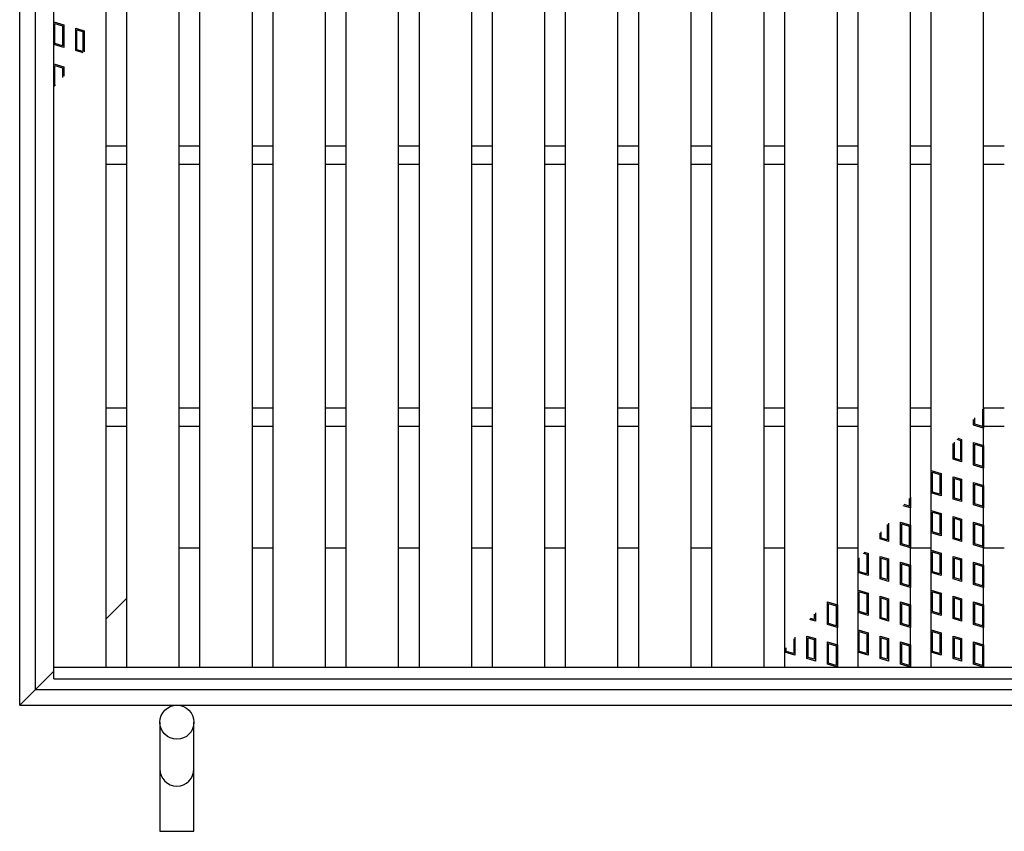
# Model space of a CAD drawing. Units: millimetres. Extents: x -182 to 174, y -128 to 105.
# Drawn here: x -118 to -71, y -23 to 16 of the extents above; entities that cross this region are included whole.
import ezdxf

# ---------------------------------------------------------------- set-up
doc = ezdxf.new("R2010")
doc.units = ezdxf.units.MM
doc.header["$LTSCALE"] = 0.25
doc.layers.add('16', color=7, linetype='Continuous')
doc.layers.add('19', color=7, linetype='Continuous')

msp = doc.modelspace()

# ---------------------------------------------------------------- linework, layer by layer
at = {"layer": '16', "color": 3, "linetype": 'Continuous', "lineweight": 25}
for p, q in [((-115.875, -15.337), (-115.875, 46.038)), ((-113.375, -15.337), (-113.375, 46.038)), ((-112.387, -15.337), (-112.387, 46.038)), ((-109.887, -15.337), (-109.887, 46.038)), ((-108.9, -15.337), (-108.9, 46.038)), ((-106.4, -15.337), (-106.4, 46.038)), ((-105.413, -15.337), (-105.413, 46.038)), ((-102.912, -15.337), (-102.912, 46.038)), ((-101.925, -15.337), (-101.925, 46.038)), ((-99.425, -15.337), (-99.425, 46.038)), ((-98.438, -15.337), (-98.438, 46.038)), ((-95.938, -15.337), (-95.938, 46.038)), ((-94.95, -15.337), (-94.95, 46.038)), ((-92.45, -15.337), (-92.45, 46.038)), ((-91.463, -15.337), (-91.463, 46.038)), ((-88.963, -15.337), (-88.963, 46.038)), ((-87.975, -15.337), (-87.975, 46.038)), ((-85.475, -15.337), (-85.475, 46.038)), ((-84.488, -15.337), (-84.488, 46.038)), ((-81.988, -15.337), (-81.988, 46.038)), ((-81, -15.337), (-81, 46.038)), ((-78.5, -15.337), (-78.5, 46.038)), ((-77.512, -15.337), (-77.512, 46.038)), ((-75.012, -15.337), (-75.012, 46.038)), ((-74.025, -15.337), (-74.025, 46.038)), ((-71.525, -15.337), (-71.525, 46.038)), ((-115.875, 15.438), (-115.4, 15.295)), ((-115.875, 14.369), (-115.875, 15.438)), ((-115.816, 15.358), (-115.459, 15.251)), ((-115.816, 14.413), (-115.816, 15.358)), ((-115.459, 15.251), (-115.459, 14.306)), ((-115.4, 15.295), (-115.4, 14.226)), ((-114.827, 15.142), (-114.423, 15.021)), ((-114.827, 14.073), (-114.827, 15.142)), ((-114.767, 15.062), (-114.483, 14.977)), ((-114.767, 14.117), (-114.767, 15.062)), ((-114.483, 14.977), (-114.483, 14.032)), ((-114.423, 15.021), (-114.423, 14.016)), ((-115.4, 14.226), (-115.875, 14.369)), ((-115.459, 14.306), (-115.816, 14.413)), ((-114.483, 14.032), (-114.767, 14.117)), ((-114.466, 13.965), (-114.827, 14.073)), ((-115.875, 13.438), (-115.4, 13.295)), ((-115.875, 12.369), (-115.875, 13.438)), ((-115.816, 13.358), (-115.459, 13.251)), ((-115.816, 12.413), (-115.816, 13.358)), ((-115.459, 13.251), (-115.459, 12.79)), ((-115.4, 13.295), (-115.4, 12.861)), ((-115.828, 12.355), (-115.875, 12.369)), ((-115.786, 12.404), (-115.816, 12.413)), ((-113.375, 9.538), (-112.387, 9.538)), ((-109.887, 9.538), (-108.9, 9.538)), ((-106.4, 9.538), (-105.413, 9.538)), ((-102.912, 9.538), (-101.925, 9.538)), ((-99.425, 9.538), (-98.438, 9.538)), ((-95.938, 9.538), (-94.95, 9.538)), ((-92.45, 9.538), (-91.463, 9.538)), ((-88.963, 9.538), (-87.975, 9.538)), ((-85.475, 9.538), (-84.488, 9.538)), ((-81.988, 9.538), (-81, 9.538)), ((-78.5, 9.538), (-77.512, 9.538)), ((-75.012, 9.538), (-74.025, 9.538)), ((-71.525, 9.538), (-70.538, 9.538)), ((-113.375, 8.663), (-112.387, 8.663)), ((-109.887, 8.663), (-108.9, 8.663)), ((-106.4, 8.663), (-105.413, 8.663)), ((-102.912, 8.663), (-101.925, 8.663)), ((-99.425, 8.663), (-98.438, 8.663)), ((-95.938, 8.663), (-94.95, 8.663)), ((-92.45, 8.663), (-91.463, 8.663)), ((-88.963, 8.663), (-87.975, 8.663)), ((-85.475, 8.663), (-84.488, 8.663)), ((-81.988, 8.663), (-81, 8.663)), ((-78.5, 8.663), (-77.512, 8.663)), ((-75.012, 8.663), (-74.025, 8.663)), ((-71.525, 8.663), (-70.538, 8.663)), ((-113.375, -2.963), (-112.387, -2.963)), ((-109.887, -2.963), (-108.9, -2.963)), ((-106.4, -2.963), (-105.413, -2.963)), ((-102.912, -2.963), (-101.925, -2.963)), ((-99.425, -2.963), (-98.438, -2.963)), ((-95.938, -2.963), (-94.95, -2.963)), ((-92.45, -2.963), (-91.463, -2.963)), ((-88.963, -2.963), (-87.975, -2.963)), ((-85.475, -2.963), (-84.488, -2.963)), ((-81.988, -2.963), (-81, -2.963)), ((-78.5, -2.963), (-77.512, -2.963)), ((-75.012, -2.963), (-74.025, -2.963)), ((-71.584, -3.027), (-71.584, -3.858)), ((-71.525, -2.957), (-71.525, -3.937)), ((-71.525, -2.963), (-70.538, -2.963)), ((-72, -3.795), (-72, -3.518)), ((-71.941, -3.751), (-71.941, -3.448)), ((-71.584, -3.858), (-71.941, -3.751)), ((-113.375, -3.838), (-112.387, -3.838)), ((-109.887, -3.838), (-108.9, -3.838)), ((-106.4, -3.838), (-105.413, -3.838)), ((-102.912, -3.838), (-101.925, -3.838)), ((-99.425, -3.838), (-98.438, -3.838)), ((-95.938, -3.838), (-94.95, -3.838)), ((-92.45, -3.838), (-91.463, -3.838)), ((-88.963, -3.838), (-87.975, -3.838)), ((-85.475, -3.838), (-84.488, -3.838)), ((-81.988, -3.838), (-81, -3.838)), ((-78.5, -3.838), (-77.512, -3.838)), ((-75.012, -3.838), (-74.025, -3.838)), ((-71.525, -3.937), (-72, -3.795)), ((-71.525, -3.838), (-70.538, -3.838)), ((-72.977, -5.421), (-72.977, -4.673)), ((-72.917, -5.377), (-72.917, -4.603)), ((-72.802, -4.466), (-72.632, -4.517)), ((-72.76, -4.417), (-72.573, -4.473)), ((-72.632, -4.517), (-72.632, -5.462)), ((-72.573, -4.473), (-72.573, -5.542)), ((-72, -4.626), (-71.525, -4.769)), ((-72, -5.695), (-72, -4.626)), ((-71.941, -4.706), (-71.584, -4.813)), ((-71.941, -5.651), (-71.941, -4.706)), ((-71.584, -4.813), (-71.584, -5.758)), ((-71.525, -4.769), (-71.525, -5.837)), ((-72.573, -5.542), (-72.977, -5.421)), ((-72.632, -5.462), (-72.917, -5.377)), ((-74.025, -7.025), (-74.025, -5.956)), ((-74.025, -5.956), (-73.55, -6.099)), ((-73.966, -6.981), (-73.966, -6.036)), ((-73.966, -6.036), (-73.609, -6.143)), ((-73.55, -6.099), (-73.55, -7.167)), ((-71.525, -5.837), (-72, -5.695)), ((-71.584, -5.758), (-71.941, -5.651)), ((-73.609, -6.143), (-73.609, -7.088)), ((-72.977, -7.321), (-72.977, -6.252)), ((-72.977, -6.252), (-72.573, -6.373)), ((-72.917, -7.277), (-72.917, -6.332)), ((-72.917, -6.332), (-72.632, -6.417)), ((-72.632, -6.417), (-72.632, -7.362)), ((-72.573, -6.373), (-72.573, -7.442)), ((-72, -7.595), (-72, -6.526)), ((-72, -6.526), (-71.525, -6.669)), ((-73.55, -7.167), (-74.025, -7.025)), ((-73.609, -7.088), (-73.966, -6.981)), ((-71.941, -7.551), (-71.941, -6.606)), ((-71.941, -6.606), (-71.584, -6.713)), ((-71.584, -6.713), (-71.584, -7.658)), ((-71.525, -6.669), (-71.525, -7.737)), ((-75.072, -7.298), (-75.072, -7.658)), ((-75.012, -7.228), (-75.012, -7.737)), ((-72.573, -7.442), (-72.977, -7.321)), ((-72.632, -7.362), (-72.917, -7.277)), ((-75.012, -7.737), (-75.356, -7.634)), ((-75.072, -7.658), (-75.314, -7.585)), ((-74.025, -8.925), (-74.025, -7.856)), ((-74.025, -7.856), (-73.55, -7.999)), ((-73.966, -8.881), (-73.966, -7.936)), ((-73.966, -7.936), (-73.609, -8.043)), ((-71.525, -7.737), (-72, -7.595)), ((-71.584, -7.658), (-71.941, -7.551)), ((-75.487, -9.495), (-75.487, -8.426)), ((-75.487, -8.426), (-75.012, -8.569)), ((-73.609, -8.043), (-73.609, -8.988)), ((-73.55, -7.999), (-73.55, -9.067)), ((-72.977, -9.221), (-72.977, -8.152)), ((-72.977, -8.152), (-72.573, -8.273)), ((-72.917, -9.177), (-72.917, -8.232)), ((-72.917, -8.232), (-72.632, -8.317)), ((-72.632, -8.317), (-72.632, -9.262)), ((-72.573, -8.273), (-72.573, -9.342)), ((-72, -9.495), (-72, -8.426)), ((-72, -8.426), (-71.525, -8.569)), ((-76.405, -9.177), (-76.405, -8.875)), ((-76.12, -8.538), (-76.12, -9.262)), ((-76.061, -8.468), (-76.061, -9.342)), ((-75.428, -9.451), (-75.428, -8.506)), ((-75.428, -8.506), (-75.072, -8.613)), ((-75.072, -8.613), (-75.072, -9.558)), ((-75.012, -8.569), (-75.012, -9.637)), ((-73.609, -8.988), (-73.966, -8.881)), ((-71.941, -9.451), (-71.941, -8.506)), ((-71.941, -8.506), (-71.584, -8.613)), ((-71.584, -8.613), (-71.584, -9.558)), ((-71.525, -8.569), (-71.525, -9.637)), ((-76.464, -9.221), (-76.464, -8.945)), ((-76.061, -9.342), (-76.464, -9.221)), ((-76.12, -9.262), (-76.405, -9.177)), ((-73.55, -9.067), (-74.025, -8.925)), ((-72.573, -9.342), (-72.977, -9.221)), ((-72.632, -9.262), (-72.917, -9.177)), ((-77.224, -9.843), (-77.037, -9.899)), ((-75.012, -9.637), (-75.487, -9.495)), ((-75.072, -9.558), (-75.428, -9.451)), ((-74.025, -10.825), (-74.025, -9.756)), ((-74.025, -9.756), (-73.55, -9.899)), ((-73.966, -10.781), (-73.966, -9.836)), ((-73.966, -9.836), (-73.609, -9.943)), ((-71.525, -9.637), (-72, -9.495)), ((-71.584, -9.558), (-71.941, -9.451)), ((-77.512, -10.825), (-77.512, -10.184)), ((-77.453, -10.781), (-77.453, -10.114)), ((-77.266, -9.892), (-77.097, -9.943)), ((-77.097, -9.943), (-77.097, -10.888)), ((-77.037, -9.899), (-77.037, -10.967)), ((-76.464, -11.121), (-76.464, -10.052)), ((-76.464, -10.052), (-76.061, -10.173)), ((-76.405, -11.077), (-76.405, -10.132)), ((-76.405, -10.132), (-76.12, -10.217)), ((-76.12, -10.217), (-76.12, -11.162)), ((-76.061, -10.173), (-76.061, -11.242)), ((-75.487, -11.395), (-75.487, -10.326)), ((-75.487, -10.326), (-75.012, -10.469)), ((-73.609, -9.943), (-73.609, -10.888)), ((-73.55, -9.899), (-73.55, -10.967)), ((-72.977, -11.121), (-72.977, -10.052)), ((-72.977, -10.052), (-72.573, -10.173)), ((-72.917, -11.077), (-72.917, -10.132)), ((-72.917, -10.132), (-72.632, -10.217)), ((-72.632, -10.217), (-72.632, -11.162)), ((-72.573, -10.173), (-72.573, -11.242)), ((-72, -11.395), (-72, -10.326)), ((-72, -10.326), (-71.525, -10.469)), ((-77.097, -10.888), (-77.453, -10.781)), ((-75.428, -11.351), (-75.428, -10.406)), ((-75.428, -10.406), (-75.072, -10.513)), ((-75.072, -10.513), (-75.072, -11.458)), ((-75.012, -10.469), (-75.012, -11.537)), ((-73.609, -10.888), (-73.966, -10.781)), ((-71.941, -11.351), (-71.941, -10.406)), ((-71.941, -10.406), (-71.584, -10.513)), ((-71.584, -10.513), (-71.584, -11.458)), ((-71.525, -10.469), (-71.525, -11.537)), ((-77.037, -10.967), (-77.512, -10.825)), ((-76.061, -11.242), (-76.464, -11.121)), ((-76.12, -11.162), (-76.405, -11.077)), ((-73.55, -10.967), (-74.025, -10.825)), ((-72.573, -11.242), (-72.977, -11.121)), ((-72.632, -11.162), (-72.917, -11.077)), ((-77.512, -12.725), (-77.512, -11.656)), ((-77.512, -11.656), (-77.037, -11.799)), ((-77.453, -12.681), (-77.453, -11.736)), ((-77.453, -11.736), (-77.097, -11.843)), ((-75.012, -11.537), (-75.487, -11.395)), ((-75.072, -11.458), (-75.428, -11.351)), ((-74.025, -12.725), (-74.025, -11.656)), ((-74.025, -11.656), (-73.55, -11.799)), ((-73.966, -12.681), (-73.966, -11.736)), ((-73.966, -11.736), (-73.609, -11.843)), ((-71.525, -11.537), (-72, -11.395)), ((-71.584, -11.458), (-71.941, -11.351)), ((-77.097, -11.843), (-77.097, -12.788)), ((-77.037, -11.799), (-77.037, -12.867)), ((-76.464, -13.021), (-76.464, -11.952)), ((-76.464, -11.952), (-76.061, -12.073)), ((-76.405, -12.977), (-76.405, -12.032)), ((-76.405, -12.032), (-76.12, -12.117)), ((-76.12, -12.117), (-76.12, -13.062)), ((-76.061, -12.073), (-76.061, -13.142)), ((-73.609, -11.843), (-73.609, -12.788)), ((-73.55, -11.799), (-73.55, -12.867)), ((-72.977, -13.021), (-72.977, -11.952)), ((-72.977, -11.952), (-72.573, -12.073)), ((-72.917, -12.977), (-72.917, -12.032)), ((-72.917, -12.032), (-72.632, -12.117)), ((-72.632, -12.117), (-72.632, -13.062)), ((-72.573, -12.073), (-72.573, -13.142)), ((-78.975, -13.295), (-78.975, -12.226)), ((-78.975, -12.226), (-78.5, -12.369)), ((-78.916, -13.251), (-78.916, -12.306)), ((-78.916, -12.306), (-78.559, -12.413)), ((-78.559, -12.413), (-78.559, -13.358)), ((-78.5, -12.369), (-78.5, -13.437)), ((-75.487, -13.295), (-75.487, -12.226)), ((-75.487, -12.226), (-75.012, -12.369)), ((-75.428, -13.251), (-75.428, -12.306)), ((-75.428, -12.306), (-75.072, -12.413)), ((-75.072, -12.413), (-75.072, -13.358)), ((-75.012, -12.369), (-75.012, -13.437)), ((-72, -13.295), (-72, -12.226)), ((-72, -12.226), (-71.525, -12.369)), ((-71.941, -13.251), (-71.941, -12.306)), ((-71.941, -12.306), (-71.584, -12.413)), ((-71.584, -12.413), (-71.584, -13.358)), ((-71.525, -12.369), (-71.525, -13.437)), ((-79.548, -13.142), (-79.82, -13.06)), ((-79.607, -13.062), (-79.778, -13.011)), ((-79.607, -12.809), (-79.607, -13.062)), ((-79.548, -12.739), (-79.548, -13.142)), ((-77.037, -12.867), (-77.512, -12.725)), ((-77.097, -12.788), (-77.453, -12.681)), ((-76.061, -13.142), (-76.464, -13.021)), ((-76.12, -13.062), (-76.405, -12.977)), ((-73.55, -12.867), (-74.025, -12.725)), ((-73.609, -12.788), (-73.966, -12.681)), ((-72.573, -13.142), (-72.977, -13.021)), ((-72.632, -13.062), (-72.917, -12.977)), ((-78.5, -13.437), (-78.975, -13.295)), ((-78.559, -13.358), (-78.916, -13.251)), ((-77.512, -14.625), (-77.512, -13.556)), ((-77.512, -13.556), (-77.037, -13.699)), ((-75.012, -13.437), (-75.487, -13.295)), ((-75.072, -13.358), (-75.428, -13.251)), ((-74.025, -14.625), (-74.025, -13.556)), ((-74.025, -13.556), (-73.55, -13.699)), ((-71.525, -13.437), (-72, -13.295)), ((-71.584, -13.358), (-71.941, -13.251)), ((-80.584, -13.98), (-80.584, -14.688)), ((-80.525, -13.908), (-80.525, -14.767)), ((-79.952, -14.921), (-79.952, -13.852)), ((-79.952, -13.852), (-79.548, -13.973)), ((-79.892, -14.877), (-79.892, -13.932)), ((-79.892, -13.932), (-79.607, -14.017)), ((-79.607, -14.017), (-79.607, -14.962)), ((-79.548, -13.973), (-79.548, -15.042)), ((-77.453, -14.581), (-77.453, -13.636)), ((-77.453, -13.636), (-77.097, -13.743)), ((-77.097, -13.743), (-77.097, -14.688)), ((-77.037, -13.699), (-77.037, -14.767)), ((-76.464, -14.921), (-76.464, -13.852)), ((-76.464, -13.852), (-76.061, -13.973)), ((-76.405, -14.877), (-76.405, -13.932)), ((-76.405, -13.932), (-76.12, -14.017)), ((-76.12, -14.017), (-76.12, -14.962)), ((-76.061, -13.973), (-76.061, -15.042)), ((-73.966, -14.581), (-73.966, -13.636)), ((-73.966, -13.636), (-73.609, -13.743)), ((-73.609, -13.743), (-73.609, -14.688)), ((-73.55, -13.699), (-73.55, -14.767)), ((-72.977, -14.921), (-72.977, -13.852)), ((-72.977, -13.852), (-72.573, -13.973)), ((-72.917, -14.877), (-72.917, -13.932)), ((-72.917, -13.932), (-72.632, -14.017)), ((-72.632, -14.017), (-72.632, -14.962)), ((-72.573, -13.973), (-72.573, -15.042)), ((-81, -14.625), (-81, -14.488)), ((-80.941, -14.581), (-80.941, -14.416)), ((-78.975, -15.195), (-78.975, -14.126)), ((-78.975, -14.126), (-78.5, -14.269)), ((-78.916, -15.151), (-78.916, -14.206)), ((-78.916, -14.206), (-78.559, -14.313)), ((-78.559, -14.313), (-78.559, -15.258)), ((-78.5, -14.269), (-78.5, -15.337)), ((-75.487, -15.195), (-75.487, -14.126)), ((-75.487, -14.126), (-75.012, -14.269)), ((-75.428, -15.151), (-75.428, -14.206)), ((-75.428, -14.206), (-75.072, -14.313)), ((-75.072, -14.313), (-75.072, -15.258)), ((-75.012, -14.269), (-75.012, -15.337)), ((-72, -15.195), (-72, -14.126)), ((-72, -14.126), (-71.525, -14.269)), ((-71.941, -15.151), (-71.941, -14.206)), ((-71.941, -14.206), (-71.584, -14.313)), ((-71.584, -14.313), (-71.584, -15.258)), ((-71.525, -14.269), (-71.525, -15.337)), ((-80.525, -14.767), (-81, -14.625)), ((-80.584, -14.688), (-80.941, -14.581)), ((-79.548, -15.042), (-79.952, -14.921)), ((-79.607, -14.962), (-79.892, -14.877)), ((-77.037, -14.767), (-77.512, -14.625)), ((-77.097, -14.688), (-77.453, -14.581)), ((-76.061, -15.042), (-76.464, -14.921)), ((-76.12, -14.962), (-76.405, -14.877)), ((-73.55, -14.767), (-74.025, -14.625)), ((-73.609, -14.688), (-73.966, -14.581)), ((-72.573, -15.042), (-72.977, -14.921)), ((-72.632, -14.962), (-72.917, -14.877)), ((-115.875, -15.337), (-54.125, -15.337)), ((-115.875, -15.9), (-115.875, -15.337)), ((-115.875, -15.337), (-113.375, -15.337)), ((-112.387, -15.337), (-109.887, -15.337)), ((-108.9, -15.337), (-106.4, -15.337)), ((-105.413, -15.337), (-102.912, -15.337)), ((-101.925, -15.337), (-99.425, -15.337)), ((-98.438, -15.337), (-95.938, -15.337)), ((-94.95, -15.337), (-92.45, -15.337)), ((-91.463, -15.337), (-88.963, -15.337)), ((-87.975, -15.337), (-85.475, -15.337)), ((-84.488, -15.337), (-81.988, -15.337)), ((-81, -15.337), (-78.5, -15.337)), ((-78.5, -15.337), (-78.975, -15.195)), ((-78.559, -15.258), (-78.916, -15.151)), ((-77.512, -15.337), (-75.012, -15.337)), ((-75.012, -15.337), (-75.487, -15.195)), ((-75.072, -15.258), (-75.428, -15.151)), ((-74.025, -15.337), (-71.525, -15.337)), ((-71.525, -15.337), (-72, -15.195)), ((-71.584, -15.258), (-71.941, -15.151)), ((-115.875, -15.9), (-54.125, -15.9))]:
    msp.add_line(p, q, dxfattribs=at)
at = {"layer": '19', "color": 6, "linetype": 'Continuous', "lineweight": 25}
for p, q in [((-117.5, -17.15), (-117.5, 47.85)), ((-116.75, -16.4), (-116.75, 47.1)), ((-109.887, -9.65), (-108.9, -9.65)), ((-106.4, -9.65), (-105.413, -9.65)), ((-102.912, -9.65), (-101.925, -9.65)), ((-99.425, -9.65), (-98.438, -9.65)), ((-95.938, -9.65), (-94.95, -9.65)), ((-92.45, -9.65), (-91.463, -9.65)), ((-88.963, -9.65), (-87.975, -9.65)), ((-85.475, -9.65), (-84.488, -9.65)), ((-81.988, -9.65), (-81, -9.65)), ((-78.5, -9.65), (-77.512, -9.65)), ((-75.012, -9.65), (-74.025, -9.65)), ((-71.525, -9.65), (-70.538, -9.65)), ((-113.375, -13.025), (-112.387, -12.037)), ((-117.5, -17.15), (-115.875, -15.525)), ((-116.75, -16.4), (-53.25, -16.4)), ((-117.5, -17.15), (-52.5, -17.15)), ((-110.812, -17.963), (-110.812, -23.165)), ((-109.188, -23.165), (-109.188, -17.963)), ((-110.812, -23.165), (-109.188, -23.165))]:
    msp.add_line(p, q, dxfattribs=at)
msp.add_circle((-110, -17.963), 0.812, dxfattribs=at)
msp.add_arc((-110, -20.193), 0.812, 180, 0, dxfattribs=at)

doc.saveas('drawing.dxf')
